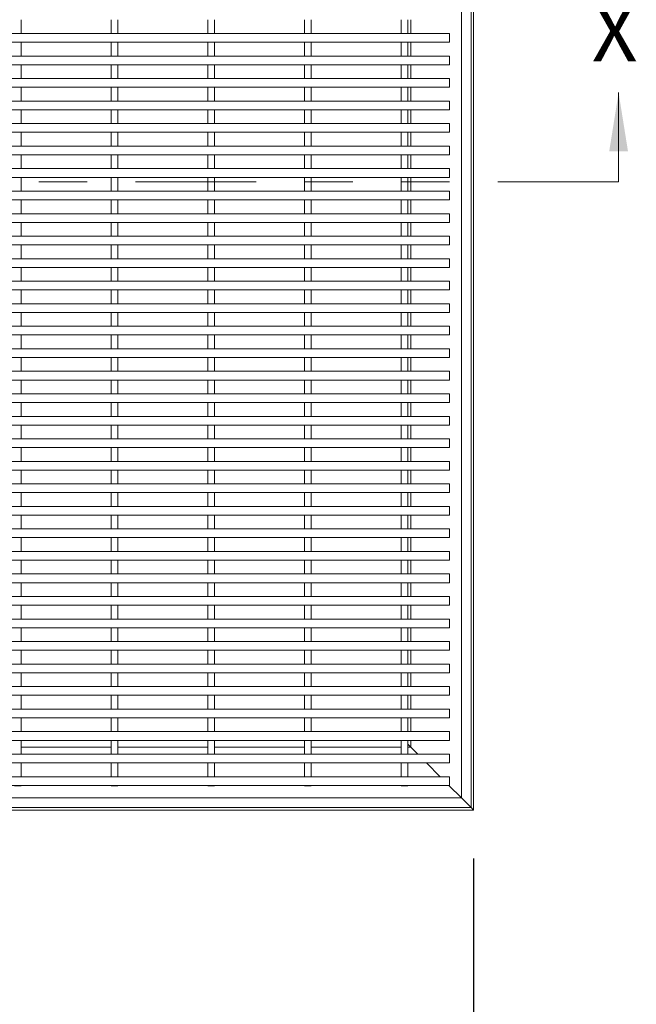
# Model space of a CAD drawing. Units: inches. Extents: x 0.1 to 10.8, y 0.2 to 8.4.
# Drawn here: x 3.3 to 4.6, y 3 to 5 of the extents above; entities that cross this region are included whole.
import ezdxf

# ---------------------------------------------------------------- set-up
doc = ezdxf.new("R2010")
doc.units = ezdxf.units.IN
doc.header["$MEASUREMENT"] = 0
doc.linetypes.add('PHANTOM', pattern=[0.5, 0.25, -0.05, 0.05, -0.05, 0.05, -0.05])
doc.layers.add('FORMAT', color=7, linetype='Continuous')
doc.styles.add('SLDTEXTSTYLE0', font='TXT', dxfattribs={"width": 0.605})
doc.dimstyles.new('SLDDIMSTYLE6', dxfattribs={"dimtxt": 0.080892, "dimasz": 0.080892, "dimexe": 0, "dimexo": 0.0625, "dimgap": 0.020223, "dimtad": 0, "dimtih": 1, "dimtoh": 1, "dimdec": 0, "dimlfac": 5, "dimrnd": 1e-09, "dimzin": 12, "dimdsep": 46, "dimtxsty": 'SLDTEXTSTYLE0', "dimsah": 1, "dimcen": 0.09, "dimadec": 0, "dimazin": 3, "dimtfac": 1, "dimtdec": 0, "dimtofl": 0, "dimtmove": 0, "dimatfit": 3, "dimfxl": 1, "dimfrac": 2, "dimtolj": 1, "dimtzin": 12, "dimarcsym": 0})

# ---------------------------------------------------------------- blocks, each defined once
blk = doc.blocks.new('_D_6')
at = {"layer": 'FORMAT', "color": 11, "true_color": 0xff8040}
for p, q in [((1.7326, 3.2908), (1.7326, 2.7652)), ((4.2326, 3.2908), (4.2326, 2.7652)), ((1.7326, 2.8652), (2.5935, 2.8652)), ((4.2326, 2.8652), (3.3716, 2.8652))]:
    blk.add_line(p, q, dxfattribs=at)
for points in [[(1.7326, 2.8652), (1.8135, 2.8528), (1.8135, 2.8777)], [(4.2326, 2.8652), (4.1517, 2.8777), (4.1517, 2.8528)]]:
    blk.add_solid(points, dxfattribs=at)
at = {"layer": 'FORMAT', "color": 11, "true_color": 0xff8040, "insert": (2.5937, 2.9105, 0.2445), "char_height": 0.083333, "attachment_point": 1, "style": 'SLDTEXTSTYLE0'}
blk.add_mtext('GRATE WIDTH', dxfattribs=at)

msp = doc.modelspace()

# ---------------------------------------------------------------- linework, layer by layer
at = {"color": 7, "linetype": 'Continuous', "lineweight": 15}
for p, q in [((4.2325765, 5.89077973), (4.2325765, 3.39077973)), ((4.2275765, 5.88577973), (4.2275765, 3.39577973)), ((4.2075765, 5.86577973), (4.2075765, 3.41577973)), ((3.2965765, 5.02617973), (3.2965765, 4.99757973)), ((3.4825765, 5.02617973), (3.4825765, 4.99757973)), ((3.4965765, 5.02617973), (3.4965765, 4.99757973)), ((3.6825765, 5.02617973), (3.6825765, 4.99757973)), ((3.6965765, 5.02617973), (3.6965765, 4.99757973)), ((3.8825765, 5.02617973), (3.8825765, 4.99757973)), ((3.8965765, 5.02617973), (3.8965765, 4.99757973)), ((4.0825765, 5.02617973), (4.0825765, 4.99757973)), ((4.0965765, 5.02617973), (4.0965765, 4.99757973)), ((4.1825765, 4.99757973), (1.7825765, 4.99757973)), ((4.1825765, 4.99757973), (4.1825765, 4.97957973)), ((4.1825765, 4.97957973), (1.7825765, 4.97957973)), ((3.2965765, 4.97957973), (3.2965765, 4.95097973)), ((3.4825765, 4.97957973), (3.4825765, 4.95097973)), ((3.4965765, 4.97957973), (3.4965765, 4.95097973)), ((3.6825765, 4.97957973), (3.6825765, 4.95097973)), ((3.6965765, 4.97957973), (3.6965765, 4.95097973)), ((3.8825765, 4.97957973), (3.8825765, 4.95097973)), ((3.8965765, 4.97957973), (3.8965765, 4.95097973)), ((4.0825765, 4.97957973), (4.0825765, 4.95097973)), ((4.0965765, 4.97957973), (4.0965765, 4.95097973)), ((4.1825765, 4.95097973), (1.7825765, 4.95097973)), ((4.1825765, 4.95097973), (4.1825765, 4.93297973)), ((4.1825765, 4.93297973), (1.7825765, 4.93297973)), ((3.2965765, 4.93297973), (3.2965765, 4.90437973)), ((3.4825765, 4.93297973), (3.4825765, 4.90437973)), ((3.4965765, 4.93297973), (3.4965765, 4.90437973)), ((3.6825765, 4.93297973), (3.6825765, 4.90437973)), ((3.6965765, 4.93297973), (3.6965765, 4.90437973)), ((3.8825765, 4.93297973), (3.8825765, 4.90437973)), ((3.8965765, 4.93297973), (3.8965765, 4.90437973)), ((4.0825765, 4.93297973), (4.0825765, 4.90437973)), ((4.0965765, 4.93297973), (4.0965765, 4.90437973)), ((4.1825765, 4.90437973), (1.7825765, 4.90437973)), ((4.1825765, 4.90437973), (4.1825765, 4.88637973)), ((4.1825765, 4.88637973), (1.7825765, 4.88637973)), ((3.2965765, 4.88637973), (3.2965765, 4.85777973)), ((3.4825765, 4.88637973), (3.4825765, 4.85777973)), ((3.4965765, 4.88637973), (3.4965765, 4.85777973)), ((3.6825765, 4.88637973), (3.6825765, 4.85777973)), ((3.6965765, 4.88637973), (3.6965765, 4.85777973)), ((3.8825765, 4.88637973), (3.8825765, 4.85777973)), ((3.8965765, 4.88637973), (3.8965765, 4.85777973)), ((4.0825765, 4.88637973), (4.0825765, 4.85777973)), ((4.0965765, 4.88637973), (4.0965765, 4.85777973)), ((4.1825765, 4.85777973), (1.7825765, 4.85777973)), ((4.1825765, 4.85777973), (4.1825765, 4.83977973)), ((4.1825765, 4.83977973), (1.7825765, 4.83977973)), ((3.2965765, 4.83977973), (3.2965765, 4.81117973)), ((3.4825765, 4.83977973), (3.4825765, 4.81117973)), ((3.4965765, 4.83977973), (3.4965765, 4.81117973)), ((3.6825765, 4.83977973), (3.6825765, 4.81117973)), ((3.6965765, 4.83977973), (3.6965765, 4.81117973)), ((3.8825765, 4.83977973), (3.8825765, 4.81117973)), ((3.8965765, 4.83977973), (3.8965765, 4.81117973)), ((4.0825765, 4.83977973), (4.0825765, 4.81117973)), ((4.0965765, 4.83977973), (4.0965765, 4.81117973)), ((4.1825765, 4.81117973), (1.7825765, 4.81117973)), ((4.1825765, 4.81117973), (4.1825765, 4.79317973)), ((4.1825765, 4.79317973), (1.7825765, 4.79317973)), ((3.2965765, 4.79317973), (3.2965765, 4.76457973)), ((3.4825765, 4.79317973), (3.4825765, 4.76457973)), ((3.4965765, 4.79317973), (3.4965765, 4.76457973)), ((3.6825765, 4.79317973), (3.6825765, 4.76457973)), ((3.6965765, 4.79317973), (3.6965765, 4.76457973)), ((3.8825765, 4.79317973), (3.8825765, 4.76457973)), ((3.8965765, 4.79317973), (3.8965765, 4.76457973)), ((4.0825765, 4.79317973), (4.0825765, 4.76457973)), ((4.0965765, 4.79317973), (4.0965765, 4.76457973)), ((4.1825765, 4.76457973), (1.7825765, 4.76457973)), ((4.1825765, 4.76457973), (4.1825765, 4.74657973)), ((4.1825765, 4.74657973), (1.7825765, 4.74657973)), ((3.2965765, 4.74657973), (3.2965765, 4.71797973)), ((3.4825765, 4.74657973), (3.4825765, 4.71797973)), ((3.4965765, 4.74657973), (3.4965765, 4.71797973)), ((3.6825765, 4.74657973), (3.6825765, 4.71797973)), ((3.6965765, 4.74657973), (3.6965765, 4.71797973)), ((3.8825765, 4.74657973), (3.8825765, 4.71797973)), ((3.8965765, 4.74657973), (3.8965765, 4.71797973)), ((4.0825765, 4.74657973), (4.0825765, 4.71797973)), ((4.0965765, 4.74657973), (4.0965765, 4.71797973)), ((4.1825765, 4.71797973), (1.7825765, 4.71797973)), ((4.1825765, 4.71797973), (4.1825765, 4.69997973)), ((4.1825765, 4.69997973), (1.7825765, 4.69997973)), ((3.2965765, 4.69997973), (3.2965765, 4.67137973)), ((3.4825765, 4.69997973), (3.4825765, 4.67137973)), ((3.4965765, 4.69997973), (3.4965765, 4.67137973)), ((3.6825765, 4.69997973), (3.6825765, 4.67137973)), ((3.6965765, 4.69997973), (3.6965765, 4.67137973)), ((3.8825765, 4.69997973), (3.8825765, 4.67137973)), ((3.8965765, 4.69997973), (3.8965765, 4.67137973)), ((4.0825765, 4.69997973), (4.0825765, 4.67137973)), ((4.0965765, 4.69997973), (4.0965765, 4.67137973)), ((4.1825765, 4.67137973), (1.7825765, 4.67137973)), ((4.1825765, 4.67137973), (4.1825765, 4.65337973)), ((4.1825765, 4.65337973), (1.7825765, 4.65337973)), ((3.2965765, 4.65337973), (3.2965765, 4.62477973)), ((3.4825765, 4.65337973), (3.4825765, 4.62477973)), ((3.4965765, 4.65337973), (3.4965765, 4.62477973)), ((3.6825765, 4.65337973), (3.6825765, 4.62477973)), ((3.6965765, 4.65337973), (3.6965765, 4.62477973)), ((3.8825765, 4.65337973), (3.8825765, 4.62477973)), ((3.8965765, 4.65337973), (3.8965765, 4.62477973)), ((4.0825765, 4.65337973), (4.0825765, 4.62477973)), ((4.0965765, 4.65337973), (4.0965765, 4.62477973)), ((4.1825765, 4.62477973), (1.7825765, 4.62477973)), ((4.1825765, 4.60677973), (1.7825765, 4.60677973)), ((3.2965765, 4.60677973), (3.2965765, 4.57817973)), ((3.4825765, 4.60677973), (3.4825765, 4.57817973)), ((3.4965765, 4.60677973), (3.4965765, 4.57817973)), ((3.6825765, 4.60677973), (3.6825765, 4.57817973)), ((3.6965765, 4.60677973), (3.6965765, 4.57817973)), ((3.8825765, 4.60677973), (3.8825765, 4.57817973)), ((3.8965765, 4.60677973), (3.8965765, 4.57817973)), ((4.0825765, 4.60677973), (4.0825765, 4.57817973)), ((4.0965765, 4.60677973), (4.0965765, 4.57817973)), ((4.1825765, 4.62477973), (4.1825765, 4.60677973)), ((4.1825765, 4.57817973), (1.7825765, 4.57817973)), ((4.1825765, 4.57817973), (4.1825765, 4.56017973)), ((4.1825765, 4.56017973), (1.7825765, 4.56017973)), ((3.2965765, 4.56017973), (3.2965765, 4.53157973)), ((3.4825765, 4.56017973), (3.4825765, 4.53157973)), ((3.4965765, 4.56017973), (3.4965765, 4.53157973)), ((3.6825765, 4.56017973), (3.6825765, 4.53157973)), ((3.6965765, 4.56017973), (3.6965765, 4.53157973)), ((3.8825765, 4.56017973), (3.8825765, 4.53157973)), ((3.8965765, 4.56017973), (3.8965765, 4.53157973)), ((4.0825765, 4.56017973), (4.0825765, 4.53157973)), ((4.0965765, 4.56017973), (4.0965765, 4.53157973)), ((4.1825765, 4.53157973), (1.7825765, 4.53157973)), ((4.1825765, 4.53157973), (4.1825765, 4.51357973)), ((4.1825765, 4.51357973), (1.7825765, 4.51357973)), ((3.2965765, 4.51357973), (3.2965765, 4.48497973)), ((3.4825765, 4.51357973), (3.4825765, 4.48497973)), ((3.4965765, 4.51357973), (3.4965765, 4.48497973)), ((3.6825765, 4.51357973), (3.6825765, 4.48497973)), ((3.6965765, 4.51357973), (3.6965765, 4.48497973)), ((3.8825765, 4.51357973), (3.8825765, 4.48497973)), ((3.8965765, 4.51357973), (3.8965765, 4.48497973)), ((4.0825765, 4.51357973), (4.0825765, 4.48497973)), ((4.0965765, 4.51357973), (4.0965765, 4.48497973)), ((4.1825765, 4.48497973), (1.7825765, 4.48497973)), ((4.1825765, 4.48497973), (4.1825765, 4.46697973)), ((4.1825765, 4.46697973), (1.7825765, 4.46697973)), ((3.2965765, 4.46697973), (3.2965765, 4.43837973)), ((3.4825765, 4.46697973), (3.4825765, 4.43837973)), ((3.4965765, 4.46697973), (3.4965765, 4.43837973)), ((3.6825765, 4.46697973), (3.6825765, 4.43837973)), ((3.6965765, 4.46697973), (3.6965765, 4.43837973)), ((3.8825765, 4.46697973), (3.8825765, 4.43837973)), ((3.8965765, 4.46697973), (3.8965765, 4.43837973)), ((4.0825765, 4.46697973), (4.0825765, 4.43837973)), ((4.0965765, 4.46697973), (4.0965765, 4.43837973)), ((4.1825765, 4.43837973), (1.7825765, 4.43837973)), ((4.1825765, 4.43837973), (4.1825765, 4.42037973)), ((4.1825765, 4.42037973), (1.7825765, 4.42037973)), ((3.2965765, 4.42037973), (3.2965765, 4.39177973)), ((3.4825765, 4.42037973), (3.4825765, 4.39177973)), ((3.4965765, 4.42037973), (3.4965765, 4.39177973)), ((3.6825765, 4.42037973), (3.6825765, 4.39177973)), ((3.6965765, 4.42037973), (3.6965765, 4.39177973)), ((3.8825765, 4.42037973), (3.8825765, 4.39177973)), ((3.8965765, 4.42037973), (3.8965765, 4.39177973)), ((4.0825765, 4.42037973), (4.0825765, 4.39177973)), ((4.0965765, 4.42037973), (4.0965765, 4.39177973)), ((4.1825765, 4.39177973), (1.7825765, 4.39177973)), ((4.1825765, 4.39177973), (4.1825765, 4.37377973)), ((4.1825765, 4.37377973), (1.7825765, 4.37377973)), ((3.2965765, 4.37377973), (3.2965765, 4.34517973)), ((3.4825765, 4.37377973), (3.4825765, 4.34517973)), ((3.4965765, 4.37377973), (3.4965765, 4.34517973)), ((3.6825765, 4.37377973), (3.6825765, 4.34517973)), ((3.6965765, 4.37377973), (3.6965765, 4.34517973)), ((3.8825765, 4.37377973), (3.8825765, 4.34517973)), ((3.8965765, 4.37377973), (3.8965765, 4.34517973)), ((4.0825765, 4.37377973), (4.0825765, 4.34517973)), ((4.0965765, 4.37377973), (4.0965765, 4.34517973)), ((4.1825765, 4.34517973), (1.7825765, 4.34517973)), ((4.1825765, 4.34517973), (4.1825765, 4.32717973)), ((4.1825765, 4.32717973), (1.7825765, 4.32717973)), ((3.2965765, 4.32717973), (3.2965765, 4.29857973)), ((3.4825765, 4.32717973), (3.4825765, 4.29857973)), ((3.4965765, 4.32717973), (3.4965765, 4.29857973)), ((3.6825765, 4.32717973), (3.6825765, 4.29857973)), ((3.6965765, 4.32717973), (3.6965765, 4.29857973)), ((3.8825765, 4.32717973), (3.8825765, 4.29857973)), ((3.8965765, 4.32717973), (3.8965765, 4.29857973)), ((4.0825765, 4.32717973), (4.0825765, 4.29857973)), ((4.0965765, 4.32717973), (4.0965765, 4.29857973)), ((4.1825765, 4.29857973), (1.7825765, 4.29857973)), ((4.1825765, 4.28057973), (1.7825765, 4.28057973)), ((3.2965765, 4.28057973), (3.2965765, 4.25197973)), ((3.4825765, 4.28057973), (3.4825765, 4.25197973)), ((3.4965765, 4.28057973), (3.4965765, 4.25197973)), ((3.6825765, 4.28057973), (3.6825765, 4.25197973)), ((3.6965765, 4.28057973), (3.6965765, 4.25197973)), ((3.8825765, 4.28057973), (3.8825765, 4.25197973)), ((3.8965765, 4.28057973), (3.8965765, 4.25197973)), ((4.0825765, 4.28057973), (4.0825765, 4.25197973)), ((4.0965765, 4.28057973), (4.0965765, 4.25197973)), ((4.1825765, 4.29857973), (4.1825765, 4.28057973)), ((4.1825765, 4.25197973), (1.7825765, 4.25197973)), ((4.1825765, 4.25197973), (4.1825765, 4.23397973)), ((4.1825765, 4.23397973), (1.7825765, 4.23397973)), ((3.2965765, 4.23397973), (3.2965765, 4.20537973)), ((3.4825765, 4.23397973), (3.4825765, 4.20537973)), ((3.4965765, 4.23397973), (3.4965765, 4.20537973)), ((3.6825765, 4.23397973), (3.6825765, 4.20537973)), ((3.6965765, 4.23397973), (3.6965765, 4.20537973)), ((3.8825765, 4.23397973), (3.8825765, 4.20537973)), ((3.8965765, 4.23397973), (3.8965765, 4.20537973)), ((4.0825765, 4.23397973), (4.0825765, 4.20537973)), ((4.0965765, 4.23397973), (4.0965765, 4.20537973)), ((4.1825765, 4.20537973), (1.7825765, 4.20537973)), ((4.1825765, 4.20537973), (4.1825765, 4.18737973)), ((4.1825765, 4.18737973), (1.7825765, 4.18737973)), ((3.2965765, 4.18737973), (3.2965765, 4.15877973)), ((3.4825765, 4.18737973), (3.4825765, 4.15877973)), ((3.4965765, 4.18737973), (3.4965765, 4.15877973)), ((3.6825765, 4.18737973), (3.6825765, 4.15877973)), ((3.6965765, 4.18737973), (3.6965765, 4.15877973)), ((3.8825765, 4.18737973), (3.8825765, 4.15877973)), ((3.8965765, 4.18737973), (3.8965765, 4.15877973)), ((4.0825765, 4.18737973), (4.0825765, 4.15877973)), ((4.0965765, 4.18737973), (4.0965765, 4.15877973)), ((4.1825765, 4.15877973), (1.7825765, 4.15877973)), ((4.1825765, 4.15877973), (4.1825765, 4.14077973)), ((4.1825765, 4.14077973), (1.7825765, 4.14077973)), ((3.2965765, 4.14077973), (3.2965765, 4.11217973)), ((3.4825765, 4.14077973), (3.4825765, 4.11217973)), ((3.4965765, 4.14077973), (3.4965765, 4.11217973)), ((3.6825765, 4.14077973), (3.6825765, 4.11217973)), ((3.6965765, 4.14077973), (3.6965765, 4.11217973)), ((3.8825765, 4.14077973), (3.8825765, 4.11217973)), ((3.8965765, 4.14077973), (3.8965765, 4.11217973)), ((4.0825765, 4.14077973), (4.0825765, 4.11217973)), ((4.0965765, 4.14077973), (4.0965765, 4.11217973)), ((4.1825765, 4.11217973), (1.7825765, 4.11217973)), ((4.1825765, 4.11217973), (4.1825765, 4.09417973)), ((4.1825765, 4.09417973), (1.7825765, 4.09417973)), ((3.2965765, 4.09417973), (3.2965765, 4.06557973)), ((3.4825765, 4.09417973), (3.4825765, 4.06557973)), ((3.4965765, 4.09417973), (3.4965765, 4.06557973)), ((3.6825765, 4.09417973), (3.6825765, 4.06557973)), ((3.6965765, 4.09417973), (3.6965765, 4.06557973)), ((3.8825765, 4.09417973), (3.8825765, 4.06557973)), ((3.8965765, 4.09417973), (3.8965765, 4.06557973)), ((4.0825765, 4.09417973), (4.0825765, 4.06557973)), ((4.0965765, 4.09417973), (4.0965765, 4.06557973)), ((4.1825765, 4.06557973), (1.7825765, 4.06557973)), ((4.1825765, 4.06557973), (4.1825765, 4.04757973)), ((4.1825765, 4.04757973), (1.7825765, 4.04757973)), ((3.2965765, 4.04757973), (3.2965765, 4.01897973)), ((3.4825765, 4.04757973), (3.4825765, 4.01897973)), ((3.4965765, 4.04757973), (3.4965765, 4.01897973)), ((3.6825765, 4.04757973), (3.6825765, 4.01897973)), ((3.6965765, 4.04757973), (3.6965765, 4.01897973)), ((3.8825765, 4.04757973), (3.8825765, 4.01897973)), ((3.8965765, 4.04757973), (3.8965765, 4.01897973)), ((4.0825765, 4.04757973), (4.0825765, 4.01897973)), ((4.0965765, 4.04757973), (4.0965765, 4.01897973)), ((4.1825765, 4.01897973), (1.7825765, 4.01897973)), ((4.1825765, 4.01897973), (4.1825765, 4.00097973)), ((4.1825765, 4.00097973), (1.7825765, 4.00097973)), ((3.2965765, 4.00097973), (3.2965765, 3.97237973)), ((3.4825765, 4.00097973), (3.4825765, 3.97237973)), ((3.4965765, 4.00097973), (3.4965765, 3.97237973)), ((3.6825765, 4.00097973), (3.6825765, 3.97237973)), ((3.6965765, 4.00097973), (3.6965765, 3.97237973)), ((3.8825765, 4.00097973), (3.8825765, 3.97237973)), ((3.8965765, 4.00097973), (3.8965765, 3.97237973)), ((4.0825765, 4.00097973), (4.0825765, 3.97237973)), ((4.0965765, 4.00097973), (4.0965765, 3.97237973)), ((4.1825765, 3.97237973), (1.7825765, 3.97237973)), ((4.1825765, 3.95437973), (1.7825765, 3.95437973)), ((3.2965765, 3.95437973), (3.2965765, 3.92577973)), ((3.4825765, 3.95437973), (3.4825765, 3.92577973)), ((3.4965765, 3.95437973), (3.4965765, 3.92577973)), ((3.6825765, 3.95437973), (3.6825765, 3.92577973)), ((3.6965765, 3.95437973), (3.6965765, 3.92577973)), ((3.8825765, 3.95437973), (3.8825765, 3.92577973)), ((3.8965765, 3.95437973), (3.8965765, 3.92577973)), ((4.0825765, 3.95437973), (4.0825765, 3.92577973)), ((4.0965765, 3.95437973), (4.0965765, 3.92577973)), ((4.1825765, 3.97237973), (4.1825765, 3.95437973)), ((4.1825765, 3.92577973), (1.7825765, 3.92577973)), ((4.1825765, 3.92577973), (4.1825765, 3.90777973)), ((4.1825765, 3.90777973), (1.7825765, 3.90777973)), ((3.2965765, 3.90777973), (3.2965765, 3.87917973)), ((3.4825765, 3.90777973), (3.4825765, 3.87917973)), ((3.4965765, 3.90777973), (3.4965765, 3.87917973)), ((3.6825765, 3.90777973), (3.6825765, 3.87917973)), ((3.6965765, 3.90777973), (3.6965765, 3.87917973)), ((3.8825765, 3.90777973), (3.8825765, 3.87917973)), ((3.8965765, 3.90777973), (3.8965765, 3.87917973)), ((4.0825765, 3.90777973), (4.0825765, 3.87917973)), ((4.0965765, 3.90777973), (4.0965765, 3.87917973)), ((4.1825765, 3.87917973), (1.7825765, 3.87917973)), ((4.1825765, 3.87917973), (4.1825765, 3.86117973)), ((4.1825765, 3.86117973), (1.7825765, 3.86117973)), ((3.2965765, 3.86117973), (3.2965765, 3.83257973)), ((3.4825765, 3.86117973), (3.4825765, 3.83257973)), ((3.4965765, 3.86117973), (3.4965765, 3.83257973)), ((3.6825765, 3.86117973), (3.6825765, 3.83257973)), ((3.6965765, 3.86117973), (3.6965765, 3.83257973)), ((3.8825765, 3.86117973), (3.8825765, 3.83257973)), ((3.8965765, 3.86117973), (3.8965765, 3.83257973)), ((4.0825765, 3.86117973), (4.0825765, 3.83257973)), ((4.0965765, 3.86117973), (4.0965765, 3.83257973)), ((4.1825765, 3.83257973), (1.7825765, 3.83257973)), ((4.1825765, 3.83257973), (4.1825765, 3.81457973)), ((4.1825765, 3.81457973), (1.7825765, 3.81457973)), ((3.2965765, 3.81457973), (3.2965765, 3.78597973)), ((3.4825765, 3.81457973), (3.4825765, 3.78597973)), ((3.4965765, 3.81457973), (3.4965765, 3.78597973)), ((3.6825765, 3.81457973), (3.6825765, 3.78597973)), ((3.6965765, 3.81457973), (3.6965765, 3.78597973)), ((3.8825765, 3.81457973), (3.8825765, 3.78597973)), ((3.8965765, 3.81457973), (3.8965765, 3.78597973)), ((4.0825765, 3.81457973), (4.0825765, 3.78597973)), ((4.0965765, 3.81457973), (4.0965765, 3.78597973)), ((4.1825765, 3.78597973), (1.7825765, 3.78597973)), ((4.1825765, 3.78597973), (4.1825765, 3.76797973)), ((4.1825765, 3.76797973), (1.7825765, 3.76797973)), ((3.2965765, 3.76797973), (3.2965765, 3.73937973)), ((3.4825765, 3.76797973), (3.4825765, 3.73937973)), ((3.4965765, 3.76797973), (3.4965765, 3.73937973)), ((3.6825765, 3.76797973), (3.6825765, 3.73937973)), ((3.6965765, 3.76797973), (3.6965765, 3.73937973)), ((3.8825765, 3.76797973), (3.8825765, 3.73937973)), ((3.8965765, 3.76797973), (3.8965765, 3.73937973)), ((4.0825765, 3.76797973), (4.0825765, 3.73937973)), ((4.0965765, 3.76797973), (4.0965765, 3.73937973)), ((4.1825765, 3.73937973), (1.7825765, 3.73937973)), ((4.1825765, 3.73937973), (4.1825765, 3.72137973)), ((4.1825765, 3.72137973), (1.7825765, 3.72137973)), ((3.2965765, 3.72137973), (3.2965765, 3.69277973)), ((3.4825765, 3.72137973), (3.4825765, 3.69277973)), ((3.4965765, 3.72137973), (3.4965765, 3.69277973)), ((3.6825765, 3.72137973), (3.6825765, 3.69277973)), ((3.6965765, 3.72137973), (3.6965765, 3.69277973)), ((3.8825765, 3.72137973), (3.8825765, 3.69277973)), ((3.8965765, 3.72137973), (3.8965765, 3.69277973)), ((4.0825765, 3.72137973), (4.0825765, 3.69277973)), ((4.0965765, 3.72137973), (4.0965765, 3.69277973)), ((4.1825765, 3.69277973), (1.7825765, 3.69277973)), ((4.1825765, 3.69277973), (4.1825765, 3.67477973)), ((4.1825765, 3.67477973), (1.7825765, 3.67477973)), ((3.2965765, 3.67477973), (3.2965765, 3.64617973)), ((3.4825765, 3.67477973), (3.4825765, 3.64617973)), ((3.4965765, 3.67477973), (3.4965765, 3.64617973)), ((3.6825765, 3.67477973), (3.6825765, 3.64617973)), ((3.6965765, 3.67477973), (3.6965765, 3.64617973)), ((3.8825765, 3.67477973), (3.8825765, 3.64617973)), ((3.8965765, 3.67477973), (3.8965765, 3.64617973)), ((4.0825765, 3.67477973), (4.0825765, 3.64617973)), ((4.0965765, 3.67477973), (4.0965765, 3.64617973)), ((4.1825765, 3.64617973), (1.7825765, 3.64617973)), ((4.1825765, 3.62817973), (1.7825765, 3.62817973)), ((3.2965765, 3.62817973), (3.2965765, 3.59957973)), ((3.4825765, 3.62817973), (3.4825765, 3.59957973)), ((3.4965765, 3.62817973), (3.4965765, 3.59957973)), ((3.6825765, 3.62817973), (3.6825765, 3.59957973)), ((3.6965765, 3.62817973), (3.6965765, 3.59957973)), ((3.8825765, 3.62817973), (3.8825765, 3.59957973)), ((3.8965765, 3.62817973), (3.8965765, 3.59957973)), ((4.0825765, 3.62817973), (4.0825765, 3.59957973)), ((4.0965765, 3.62817973), (4.0965765, 3.59957973)), ((4.1825765, 3.64617973), (4.1825765, 3.62817973)), ((4.1825765, 3.59957973), (1.7825765, 3.59957973)), ((4.1825765, 3.59957973), (4.1825765, 3.58157973)), ((4.1825765, 3.58157973), (1.7825765, 3.58157973)), ((3.2965765, 3.58157973), (3.2965765, 3.55297973)), ((3.4825765, 3.58157973), (3.4825765, 3.55297973)), ((3.4965765, 3.58157973), (3.4965765, 3.55297973)), ((3.6825765, 3.58157973), (3.6825765, 3.55297973)), ((3.6965765, 3.58157973), (3.6965765, 3.55297973)), ((3.8825765, 3.58157973), (3.8825765, 3.55297973)), ((3.8965765, 3.58157973), (3.8965765, 3.55297973)), ((4.0825765, 3.58157973), (4.0825765, 3.55297973)), ((4.0965765, 3.58157973), (4.0965765, 3.55297973)), ((4.1825765, 3.55297973), (1.7825765, 3.55297973)), ((4.1825765, 3.55297973), (4.1825765, 3.53497973)), ((4.1825765, 3.53497973), (1.7825765, 3.53497973)), ((3.2965765, 3.53497973), (3.2965765, 3.50637973)), ((3.4825765, 3.53497973), (3.4825765, 3.50637973)), ((3.4965765, 3.53497973), (3.4965765, 3.50637973)), ((3.6825765, 3.53497973), (3.6825765, 3.50637973)), ((3.6965765, 3.53497973), (3.6965765, 3.50637973)), ((3.8825765, 3.53497973), (3.8825765, 3.50637973)), ((3.8965765, 3.53497973), (3.8965765, 3.50637973)), ((4.0825765, 3.53497973), (4.0825765, 3.50637973)), ((4.0965765, 3.53497973), (4.0965765, 3.50637973)), ((4.0965765, 3.52677973), (4.1025765, 3.52077973)), ((4.1025765, 3.52077973), (4.0965765, 3.52677973)), ((4.1825765, 3.50637973), (1.7825765, 3.50637973)), ((4.1025765, 3.52077973), (4.1169765, 3.50637973)), ((4.1825765, 3.50637973), (4.1825765, 3.48837973)), ((4.1825765, 3.48837973), (1.7825765, 3.48837973)), ((3.2965765, 3.48837973), (3.2965765, 3.45977973)), ((3.4825765, 3.48837973), (3.4825765, 3.45977973)), ((3.4965765, 3.48837973), (3.4965765, 3.45977973)), ((3.6825765, 3.48837973), (3.6825765, 3.45977973)), ((3.6965765, 3.48837973), (3.6965765, 3.45977973)), ((3.8825765, 3.48837973), (3.8825765, 3.45977973)), ((3.8965765, 3.48837973), (3.8965765, 3.45977973)), ((4.0825765, 3.48837973), (4.0825765, 3.45977973)), ((4.0965765, 3.48837973), (4.0965765, 3.45977973)), ((4.1349765, 3.48837973), (4.1635765, 3.45977973)), ((4.1825765, 3.45977973), (1.7825765, 3.45977973)), ((4.1825765, 3.45977973), (4.1825765, 3.44177973)), ((4.1825765, 3.44177973), (1.7825765, 3.44177973)), ((3.2965765, 3.44077973), (3.2825765, 3.44077973)), ((3.2965765, 3.44177973), (3.2965765, 3.44077973)), ((3.4825765, 3.44177973), (3.4825765, 3.44077973)), ((3.4965765, 3.44077973), (3.4825765, 3.44077973)), ((3.4965765, 3.44177973), (3.4965765, 3.44077973)), ((3.6825765, 3.44177973), (3.6825765, 3.44077973)), ((3.6965765, 3.44077973), (3.6825765, 3.44077973)), ((3.6965765, 3.44177973), (3.6965765, 3.44077973)), ((3.8825765, 3.44177973), (3.8825765, 3.44077973)), ((3.8965765, 3.44077973), (3.8825765, 3.44077973)), ((3.8965765, 3.44177973), (3.8965765, 3.44077973)), ((4.0825765, 3.44177973), (4.0825765, 3.44077973)), ((4.0965765, 3.44077973), (4.0825765, 3.44077973)), ((4.0965765, 3.44177973), (4.0965765, 3.44077973)), ((4.1815765, 3.44177973), (4.2075765, 3.41577973)), ((4.2075765, 3.41577973), (1.7575765, 3.41577973)), ((4.2075765, 3.41577973), (4.2275765, 3.39577973)), ((4.2275765, 3.39577973), (4.2075765, 3.41577973)), ((4.2325765, 3.39077973), (1.7325765, 3.39077973)), ((4.2275765, 3.39577973), (1.7375765, 3.39577973)), ((4.2325765, 3.39077973), (4.2275765, 3.39577973))]:
    msp.add_line(p, q, dxfattribs=at)
at = {"color": 8, "linetype": 'Continuous', "lineweight": 15}
for p, q in [((4.1025765, 5.02617973), (4.1025765, 4.99757973)), ((4.1025765, 4.97957973), (4.1025765, 4.95097973)), ((4.1025765, 4.93297973), (4.1025765, 4.90437973)), ((4.1025765, 4.88637973), (4.1025765, 4.85777973)), ((4.1025765, 4.83977973), (4.1025765, 4.81117973)), ((4.1025765, 4.79317973), (4.1025765, 4.76457973)), ((4.1025765, 4.74657973), (4.1025765, 4.71797973)), ((4.1025765, 4.69997973), (4.1025765, 4.67137973)), ((4.1025765, 4.65337973), (4.1025765, 4.62477973)), ((4.1025765, 4.60677973), (4.1025765, 4.57817973)), ((4.1025765, 4.56017973), (4.1025765, 4.53157973)), ((4.1025765, 4.51357973), (4.1025765, 4.48497973)), ((4.1025765, 4.46697973), (4.1025765, 4.43837973)), ((4.1025765, 4.42037973), (4.1025765, 4.39177973)), ((4.1025765, 4.37377973), (4.1025765, 4.34517973)), ((4.1025765, 4.32717973), (4.1025765, 4.29857973)), ((4.1025765, 4.28057973), (4.1025765, 4.25197973)), ((4.1025765, 4.23397973), (4.1025765, 4.20537973)), ((4.1025765, 4.18737973), (4.1025765, 4.15877973)), ((4.1025765, 4.14077973), (4.1025765, 4.11217973)), ((4.1025765, 4.09417973), (4.1025765, 4.06557973)), ((4.1025765, 4.04757973), (4.1025765, 4.01897973)), ((4.1025765, 4.00097973), (4.1025765, 3.97237973)), ((4.1025765, 3.95437973), (4.1025765, 3.92577973)), ((4.1025765, 3.90777973), (4.1025765, 3.87917973)), ((4.1025765, 3.86117973), (4.1025765, 3.83257973)), ((4.1025765, 3.81457973), (4.1025765, 3.78597973)), ((4.1025765, 3.76797973), (4.1025765, 3.73937973)), ((4.1025765, 3.72137973), (4.1025765, 3.69277973)), ((4.1025765, 3.67477973), (4.1025765, 3.64617973)), ((4.1025765, 3.62817973), (4.1025765, 3.59957973)), ((4.1025765, 3.58157973), (4.1025765, 3.55297973)), ((4.1025765, 3.53497973), (4.1025765, 3.52077973)), ((3.4825765, 3.52077973), (3.2965765, 3.52077973)), ((3.6825765, 3.52077973), (3.4965765, 3.52077973)), ((3.8825765, 3.52077973), (3.6965765, 3.52077973)), ((4.0825765, 3.52077973), (3.8965765, 3.52077973)), ((4.1025765, 3.52077973), (4.0965765, 3.52077973))]:
    msp.add_line(p, q, dxfattribs=at)
at = {"color": 7, "linetype": 'Continuous', "lineweight": 0}
msp.add_line((4.5325765, 4.69077973), (4.5325765, 4.87521332), dxfattribs=at)
at = {"color": 7, "linetype": 'PHANTOM', "lineweight": 0}
msp.add_line((4.5325765, 4.69077973), (1.4325765, 4.69077973), dxfattribs=at)
at = {"color": 7, "linetype": 'Continuous', "lineweight": 0}
msp.add_solid([(4.5325765, 4.87521332), (4.51316243, 4.75387543), (4.55199056, 4.75387543)], dxfattribs=at)

# ---------------------------------------------------------------- texts
at = {"color": 7, "linetype": 'Continuous', "insert": (4.4769984, 5.06130113), "char_height": 0.12133789, "attachment_point": 1, "style": 'SLDTEXTSTYLE0'}
msp.add_mtext('X', dxfattribs=at)

# ---------------------------------------------------------------- dimensions: what is measured, and where the dimension line sits
at = {"layer": 'FORMAT', "color": 11, "true_color": 0xff8040}
dim = msp.add_linear_dim(base=(1.7325765, 2.86522216), p1=(4.2325765, 3.39077973), p2=(1.7325765, 3.39077973), text='GRATE WIDTH', dimstyle='SLDDIMSTYLE6', dxfattribs=at)
dim.commit()
dim.dimension.update_dxf_attribs({"geometry": '_D_6', "text_midpoint": (2.9825765, 2.86522216), "dimtype": 160})

doc.saveas('drawing.dxf')
